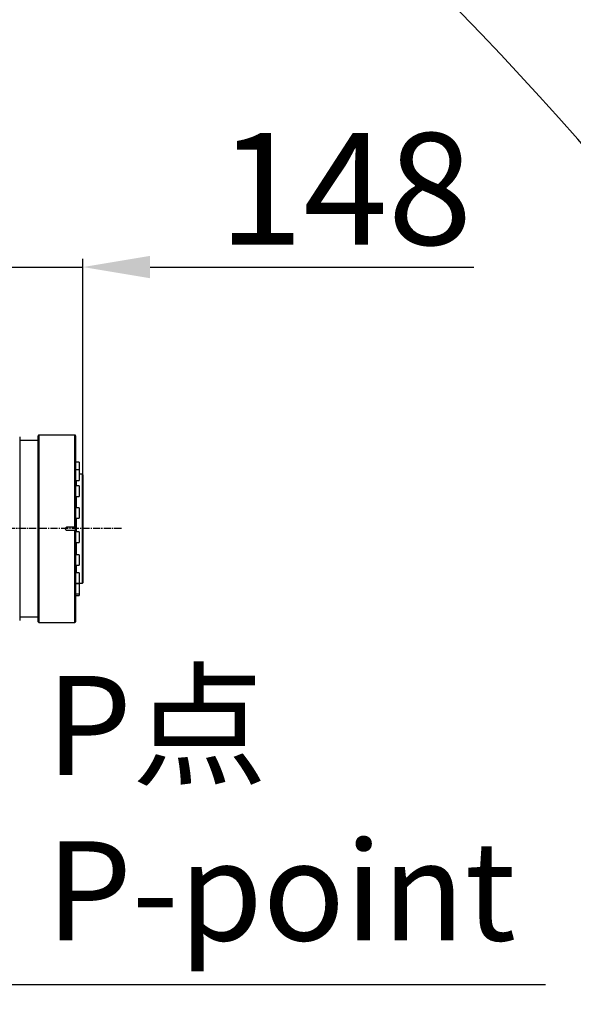
# Model space of a CAD drawing. Units: inches. Extents: x -1 to 21167, y 1 to 9502.
# Drawn here: x 5349 to 5795, y 6062 to 6856 of the extents above; entities that cross this region are included whole.
import ezdxf

# ---------------------------------------------------------------- set-up
doc = ezdxf.new("R2010")
doc.units = ezdxf.units.IN
doc.header["$MEASUREMENT"] = 0
doc.linetypes.add('CENTER2', pattern=[28.575, 19.05, -3.175, 3.175, -3.175])
for name, color, linetype in [('2细线层', 7, 'Continuous'), ('3中心线层', 1, 'CENTER2'), ('6文字层', 7, 'Continuous'), ('7标注层', 7, 'Continuous')]:
    doc.layers.add(name, color=color, linetype=linetype)
doc.styles.add('宋体-标注', font='txt')
doc.dimstyles.new('ERORT2024', dxfattribs={"dimscale": 36, "dimtxt": 2.5, "dimasz": 1.5, "dimexe": 0.18, "dimexo": 0.0625, "dimgap": 0.5, "dimtad": 1, "dimtoh": 1, "dimdsep": 46, "dimtxsty": '宋体-标注', "dimcen": 1, "dimadec": 0, "dimazin": 0, "dimtfac": 1, "dimtdec": 4, "dimtmove": 0, "dimatfit": 3, "dimfxl": 1, "dimtolj": 1, "dimtzin": 0, "dimarcsym": 0})
doc.dimstyles.new('ERORT2024$0', dxfattribs={"dimscale": 36, "dimtxt": 2.5, "dimasz": 1.5, "dimexe": 0.18, "dimexo": 0.0625, "dimgap": 0.5, "dimtad": 1, "dimdsep": 46, "dimtxsty": '宋体-标注', "dimcen": 1, "dimadec": 0, "dimazin": 0, "dimtfac": 1, "dimtdec": 4, "dimtmove": 0, "dimatfit": 1, "dimfxl": 1, "dimtolj": 1, "dimtzin": 0, "dimarcsym": 0})
doc.dimstyles.new('ERORT2024$2', dxfattribs={"dimscale": 36, "dimtxt": 2.5, "dimasz": 1.5, "dimexe": 0.18, "dimexo": 0.0625, "dimgap": 0.5, "dimtad": 1, "dimtih": 1, "dimtoh": 1, "dimdsep": 46, "dimtxsty": '宋体-标注', "dimcen": 1, "dimadec": 0, "dimazin": 0, "dimtfac": 1, "dimtdec": 4, "dimtix": 1, "dimtmove": 0, "dimatfit": 0, "dimfxl": 1, "dimtolj": 1, "dimtzin": 0, "dimarcsym": 0})

# ---------------------------------------------------------------- blocks, each defined once
blk = doc.blocks.new('*D51')
at = {"layer": '2细线层', "color": 0, "lineweight": -2}
for p, q in [((5252.05, 6560.97), (5252.05, 6662.87)), ((5400.11, 6447.67), (5400.11, 6662.87)), ((5198.05, 6656.39), (5144.05, 6656.39)), ((5252.05, 6656.39), (5400.11, 6656.39)), ((5454.11, 6656.39), (5715.06, 6656.39))]:
    blk.add_line(p, q, dxfattribs=at)
at = {"layer": '2细线层', "color": 0}
for points in [[(5198.05, 6647.39), (5198.05, 6665.39), (5252.05, 6656.39)], [(5454.11, 6665.39), (5454.11, 6647.39), (5400.11, 6656.39)]]:
    blk.add_solid(points, dxfattribs=at)
at = {"layer": 'Defpoints', "color": 0}
for p in [(5400.11, 6656.39), (5252.05, 6558.72), (5400.11, 6445.42)]:
    blk.add_point(p, dxfattribs=at)
at = {"layer": '2细线层', "color": 0, "insert": (5611.59, 6719.39), "char_height": 90, "attachment_point": 5, "style": '宋体-标注'}
blk.add_mtext('\\A1;148', dxfattribs=at)
blk = doc.blocks.new('*D55')
at = {"layer": '2细线层', "color": 0, "lineweight": -2}
for p, q in [((3922.05, 7691.94), (3922.05, 7791.34)), ((4736.78, 4305.76), (5810.56, 3231.94))]:
    blk.add_line(p, q, dxfattribs=at)
for start, end in [(23.97392, 88.83873), (316.16024, 21.0406)]:
    blk.add_arc((3922.05, 5120.52), 2664.34, start, end, dxfattribs=at)
at = {"layer": '2细线层', "color": 0}
for points in [[(3976.13, 7793.31), (3975.95, 7775.31), (3922.05, 7784.86)], [(5837.35, 3281.39), (5850.2, 3268.79), (5805.98, 3236.52)]]:
    blk.add_solid(points, dxfattribs=at)
at = {"layer": 'Defpoints', "color": 0}
for p in [(3922.05, 7689.69), (6306.31, 6309.63), (3922.05, 5120.52), (3922.05, 5009.19), (4735.19, 4307.35)]:
    blk.add_point(p, dxfattribs=at)
at = {"layer": '2细线层', "color": 0, "insert": (6383.58, 6140.1), "char_height": 90, "attachment_point": 5, "style": '宋体-标注'}
blk.add_mtext('\\A1;135%%d', dxfattribs=at)

msp = doc.modelspace()

# ---------------------------------------------------------------- linework, layer by layer
at = {"color": 7, "linetype": 'Continuous', "lineweight": 25}
for p, q in [((5349.114, 6519.425), (5349.114, 6371.425)), ((5364.114, 6370.425), (5364.114, 6520.425)), ((5393.614, 6520.925), (5364.614, 6520.925)), ((5394.114, 6520.425), (5394.114, 6445.425)), ((5364.114, 6516.425), (5349.114, 6516.425)), ((5397.114, 6499.209), (5394.114, 6499.209)), ((5397.114, 6499.209), (5397.114, 6492.834)), ((5397.114, 6492.834), (5394.114, 6492.834)), ((5397.114, 6492.834), (5397.114, 6484.473)), ((5399.614, 6489.425), (5397.114, 6489.425)), ((5400.114, 6488.925), (5399.614, 6489.425)), ((5399.614, 6401.425), (5399.614, 6489.425)), ((5400.114, 6488.925), (5400.114, 6401.925)), ((5394.114, 6484.334), (5397.114, 6484.334)), ((5397.114, 6479.889), (5394.114, 6479.889)), ((5397.114, 6484.473), (5397.114, 6484.334)), ((5397.114, 6479.889), (5397.114, 6471.528)), ((5394.114, 6471.389), (5397.114, 6471.389)), ((5397.114, 6471.528), (5397.114, 6471.389)), ((5397.114, 6462.343), (5394.114, 6462.343)), ((5397.114, 6462.343), (5397.114, 6453.982)), ((5394.114, 6453.843), (5397.114, 6453.843)), ((5397.114, 6453.982), (5397.114, 6453.843)), ((5387.614, 6446.925), (5393.614, 6446.925)), ((5393.614, 6443.925), (5387.614, 6443.925)), ((5393.614, 6369.925), (5393.614, 6443.925)), ((5393.614, 6443.925), (5394.114, 6443.925)), ((5394.114, 6445.425), (5394.114, 6370.425)), ((5397.114, 6442.869), (5394.114, 6442.869)), ((5397.114, 6442.869), (5397.114, 6434.508)), ((5394.114, 6434.369), (5397.114, 6434.369)), ((5397.114, 6434.508), (5397.114, 6434.369)), ((5397.114, 6424.431), (5394.114, 6424.431)), ((5397.114, 6424.431), (5397.114, 6416.07)), ((5394.114, 6415.931), (5397.114, 6415.931)), ((5397.114, 6416.07), (5397.114, 6415.931)), ((5397.114, 6409.836), (5394.114, 6409.836)), ((5397.114, 6409.836), (5397.114, 6401.475)), ((5394.114, 6401.336), (5397.114, 6401.336)), ((5397.114, 6401.306), (5394.114, 6401.306)), ((5394.291, 6401.306), (5394.331, 6401.336)), ((5397.114, 6401.475), (5397.114, 6401.336)), ((5397.114, 6401.425), (5399.614, 6401.425)), ((5397.114, 6401.306), (5397.114, 6392.945)), ((5399.614, 6401.425), (5400.114, 6401.925)), ((5394.114, 6392.806), (5397.114, 6392.806)), ((5394.114, 6391.64), (5397.114, 6391.64)), ((5397.114, 6392.945), (5397.114, 6392.806)), ((5397.114, 6392.806), (5397.114, 6391.778)), ((5397.114, 6391.778), (5397.114, 6391.64)), ((5349.114, 6374.425), (5364.114, 6374.425)), ((5364.614, 6369.925), (5393.614, 6369.925))]:
    msp.add_line(p, q, dxfattribs=at)
at = {"color": 8, "linetype": 'Continuous', "lineweight": 25}
for p, q in [((5364.614, 6520.925), (5364.614, 6369.925)), ((5393.614, 6446.925), (5393.614, 6520.925)), ((5394.614, 6484.334), (5394.614, 6479.889)), ((5394.614, 6471.389), (5394.614, 6462.343)), ((5394.614, 6453.843), (5394.614, 6442.869)), ((5394.614, 6434.369), (5394.614, 6424.431)), ((5394.614, 6415.931), (5394.614, 6409.836))]:
    msp.add_line(p, q, dxfattribs=at)
msp.add_arc((3922.045, 5120.524), 2491.46, 314.998961, 160.00069)
at = {"color": 7, "linetype": 'Continuous', "lineweight": 25}
for centre, start, end in [((5364.614, 6520.425), 90, 180), ((5393.614, 6520.425), 0, 90), ((5364.614, 6370.425), 180, 270), ((5393.614, 6370.425), 270, 0)]:
    msp.add_arc(centre, 0.5, start, end, dxfattribs=at)
for points, knots in [([(5386.114, 6445.425), (5386.131, 6445.593), (5386.164, 6445.93), (5386.423, 6446.38), (5386.803, 6446.719), (5387.225, 6446.899), (5387.504, 6446.917), (5387.614, 6446.925)], [0, 0, 0, 0, 0.214665, 0.429329, 0.6440196, 0.8587276, 1, 1, 1, 1]), ([(5394.114, 6446.925), (5394.107, 6446.925), (5394.093, 6446.925), (5394.002, 6446.925), (5393.872, 6446.925), (5393.734, 6446.925), (5393.646, 6446.925), (5393.614, 6446.925)], [0, 0, 0, 0, 0.218923, 0.4378468, 0.6567492, 0.8756096, 1, 1, 1, 1]), ([(5394.114, 6445.425), (5394.114, 6445.758), (5394.114, 6446.258), (5394.114, 6446.758), (5394.114, 6446.925)], [0, 0, 0, 0, 0.6666667, 1, 1, 1, 1]), ([(5387.614, 6443.925), (5387.446, 6443.941), (5387.109, 6443.974), (5386.659, 6444.233), (5386.32, 6444.613), (5386.14, 6445.035), (5386.122, 6445.314), (5386.114, 6445.425)], [0, 0, 0, 0, 0.214665, 0.429329, 0.6440196, 0.8587275, 1, 1, 1, 1]), ([(5394.114, 6443.925), (5394.114, 6444.258), (5394.114, 6444.758), (5394.114, 6445.258), (5394.114, 6445.425)], [0, 0, 0, 0, 0.6666667, 1, 1, 1, 1])]:
    msp.add_open_spline(points, degree=3, knots=knots, dxfattribs=at)
at = {"layer": '3中心线层', "ltscale": 0.3}
msp.add_line((5431.079, 6445.525), (3746.204, 6445.525), dxfattribs=at)

# ---------------------------------------------------------------- texts
at = {"layer": '6文字层', "insert": (5370.426, 6326.789), "char_height": 80, "width": 438.38389, "attachment_point": 1, "style": '宋体-标注'}
msp.add_mtext('P点\\PP-point', dxfattribs=at)

# ---------------------------------------------------------------- dimensions: what is measured, and where the dimension line sits
at = {"layer": '2细线层'}
dim = msp.add_angular_dim_2l(base=(6306.31, 6309.628), line1=((3922.045, 5009.187), (3922.045, 7689.693)), line2=((3922.045, 5120.524), (4735.185, 4307.355)), dimstyle='ERORT2024$2', dxfattribs=at)
dim.commit()
dim.dimension.update_dxf_attribs({"geometry": '*D55', "text_midpoint": (6383.58, 6140.099)})
dim = msp.add_linear_dim(base=(5400.114, 6656.39), p1=(5252.045, 6558.718), p2=(5400.114, 6445.425), text='148', dimstyle='ERORT2024$0', dxfattribs=at)
dim.commit()
dim.dimension.update_dxf_attribs({"geometry": '*D51', "text_midpoint": (5611.589, 6719.39)})

# ---------------------------------------------------------------- leaders
at = {"layer": '7标注层'}
msp.add_leader([(5251.975, 6445.525), (5332.067, 6077.865), (5772.804, 6077.865)], dimstyle='ERORT2024', override={"dimgap": 10, "dimtad": 0}, dxfattribs=at)

doc.saveas('drawing.dxf')
